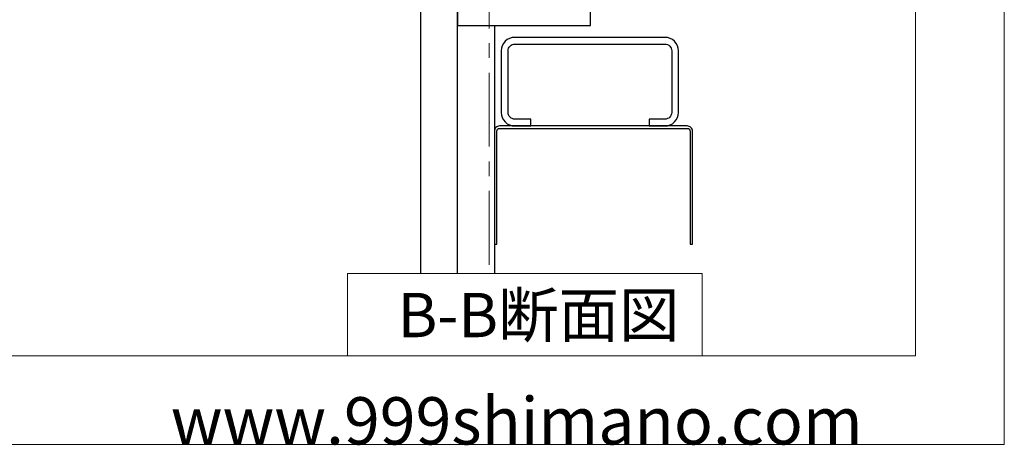
# Model space of a CAD drawing. Extents: x 0 to 1680, y -2 to 1186.
# Drawn here: x 1347 to 1680, y 2 to 146 of the extents above; entities that cross this region are included whole.
import ezdxf

# ---------------------------------------------------------------- set-up
doc = ezdxf.new("R2010")
doc.units = 0
doc.header["$LTSCALE"] = 4
doc.header["$MEASUREMENT"] = 0
doc.linetypes.add('CENTER1', pattern=[10, 6.25, -1.25, 1.25, -1.25])
for name, color, linetype, lineweight in [('_0-0_', 7, 'CONTINUOUS', 15), ('_0-1_', 7, 'CONTINUOUS', 30), ('_0-3_', 7, 'CONTINUOUS', 30), ('_0-4_', 7, 'CONTINUOUS', 13)]:
    doc.layers.add(name, color=color, linetype=linetype, lineweight=lineweight)

msp = doc.modelspace()

# ---------------------------------------------------------------- linework, layer by layer
at = {"layer": '_0-0_', "color": 0, "linetype": 'Continuous'}
for points in [[(0, 2), (0, 1186), (1680, 1186), (1680, 2)], [(1577.75, 59.82), (1577.75, 32), (1457.75, 32), (1457.75, 59.82)]]:
    msp.add_lwpolyline(points, close=True, dxfattribs=at)
msp.add_lwpolyline([(756.25, 1156), (1650, 1156), (1650, 32), (30, 32), (30, 1156), (751.25, 1156)], dxfattribs=at)
at = {"layer": '_0-1_'}
msp.add_lwpolyline([(1495, 161), (1495, 143.8), (1540, 143.8), (1540, 148.8)], dxfattribs=at)
at = {"layer": '_0-3_', "color": 54}
msp.add_lwpolyline([(1495, 59.82), (1495, 175.3), (1493, 177.3), (1482.5, 177.3), (1482.5, 59.82)], dxfattribs=at)
at = {"layer": '_0-3_', "color": 54, "linetype": 'Continuous'}
msp.add_lwpolyline([(1495, 59.82), (1495, 143.8), (1507.5, 143.8), (1507.5, 59.82)], dxfattribs=at)
at = {"layer": '_0-3_', "color": 54}
msp.add_lwpolyline([(1565.2, 112.1), (1559.8, 112.1), (1559.8, 109.8), (1565.2, 109.8, 0.414214), (1569.8, 114.4), (1569.8, 135.2, 0.414214), (1565.2, 139.8), (1514.4, 139.8, 0.414214), (1509.8, 135.2), (1509.8, 114.4, 0.414214), (1514.4, 109.8), (1519.8, 109.8), (1519.8, 112.1), (1514.4, 112.1, -0.414214), (1512.1, 114.4), (1512.1, 135.2, -0.414214), (1514.4, 137.5), (1565.2, 137.5, -0.414214), (1567.5, 135.2), (1567.5, 114.4, -0.414214)], format="xyb", close=True, dxfattribs=at)
at = {"layer": '_0-3_', "color": 54, "linetype": 'Continuous'}
msp.add_lwpolyline([(1508.3, 69.8), (1508.3, 108.05, -0.414214), (1509.25, 109), (1572.75, 109, -0.414214), (1573.7, 108.05), (1573.7, 69.8), (1574.5, 69.8), (1574.5, 108.05, 0.414214), (1572.75, 109.8), (1509.25, 109.8, 0.414214), (1507.5, 108.05), (1507.5, 69.8)], format="xyb", close=True, dxfattribs=at)
at = {"layer": '_0-4_', "color": 0, "linetype": 'CENTER1'}
msp.add_line((1505.75, 807.83), (1505.75, 59.82), dxfattribs=at)

# ---------------------------------------------------------------- texts
at = {"layer": '_0-0_', "color": 0}
for s, height, p in [('B-B断面図', 15, (1474.75, 38.32)), ('www.999shimano.com', 16, (1398, 2))]:
    msp.add_text(s, height=height, dxfattribs=at).set_placement(p)

doc.saveas('drawing.dxf')
